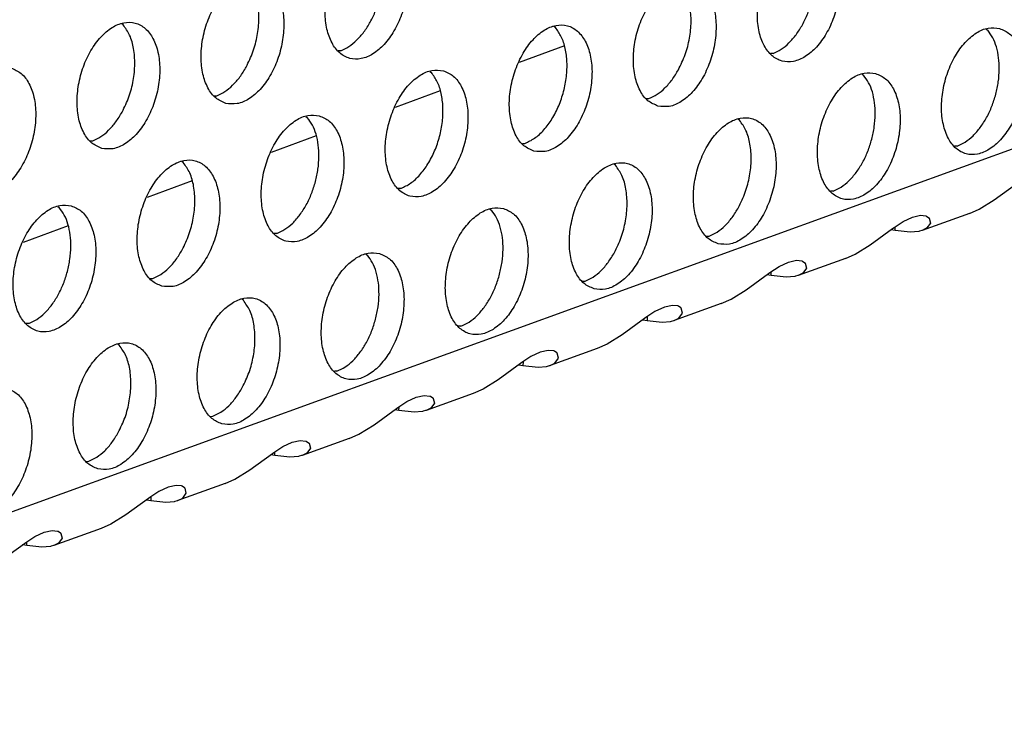
# Model space of a CAD drawing. Units: millimetres. Extents: x 28 to 622, y -25 to 395.
# Drawn here: x 368 to 373, y 66 to 69 of the extents above; entities that cross this region are included whole.
import ezdxf

# ---------------------------------------------------------------- set-up
doc = ezdxf.new("R2010")
doc.units = ezdxf.units.MM

# ---------------------------------------------------------------- blocks, each defined once
blk = doc.blocks.new('ansaugblende_lochung_rv4_6_bg61_wandstehend__63', base_point=(2174.204, 392.018))
at = {"color": 1, "linetype": 'Continuous'}
for p, q in [((2747.659, 596.736), (2190.495, 394.568)), ((2212.144, 416.199), (2212.098, 416.229)), ((2225.471, 416.116), (2225.425, 416.145)), ((2238.753, 416.062), (2238.799, 416.032)), ((2218.853, 415.401), (2218.774, 415.396)), ((2225.747, 415.547), (2224.354, 415.042)), ((2232.18, 415.318), (2232.102, 415.313)), ((2221.6, 414.757), (2221.646, 414.728)), ((2234.928, 414.674), (2234.974, 414.644)), ((2221.922, 414.159), (2220.529, 413.654)), ((2214.949, 414.008), (2215.028, 414.013)), ((2228.277, 413.925), (2228.355, 413.93)), ((2217.775, 413.369), (2217.821, 413.34)), ((2231.149, 413.257), (2231.103, 413.286)), ((2211.124, 412.62), (2211.203, 412.625)), ((2218.097, 412.771), (2216.704, 412.266)), ((2224.452, 412.537), (2224.53, 412.542)), ((2237.858, 412.459), (2237.779, 412.453)), ((2213.996, 411.952), (2213.95, 411.982)), ((2227.324, 411.869), (2227.278, 411.898)), ((2214.272, 411.384), (2212.879, 410.878)), ((2220.705, 411.154), (2220.627, 411.149)), ((2239.003, 410.799), (2239.694, 411.306)), ((2234.033, 411.071), (2233.954, 411.066)), ((2238.537, 410.518), (2239.003, 410.799)), ((2210.125, 410.594), (2210.171, 410.564)), ((2223.453, 410.51), (2223.499, 410.481)), ((2238.236, 410.386), (2238.537, 410.518)), ((2236.191, 410.131), (2236.479, 410.27)), ((2236.479, 410.27), (2236.726, 410.325)), ((2236.726, 410.325), (2236.895, 410.305)), ((2238.236, 410.386), (2236.783, 409.859)), ((2236.895, 410.305), (2236.915, 410.297)), ((2236.915, 410.297), (2236.986, 410.249)), ((2236.986, 410.249), (2236.998, 410.233)), ((2236.986, 410.249), (2236.995, 410.243)), ((2236.995, 410.243), (2236.998, 410.233)), ((2236.998, 410.233), (2237.038, 410.087)), ((2210.447, 409.996), (2209.054, 409.49)), ((2235.178, 409.412), (2235.869, 409.918)), ((2235.946, 409.859), (2235.817, 409.879)), ((2235.869, 409.918), (2235.911, 409.948)), ((2235.911, 409.948), (2236.191, 410.131)), ((2235.946, 409.859), (2235.947, 409.972)), ((2236.928, 409.934), (2236.783, 409.859)), ((2237.038, 410.087), (2236.928, 409.934)), ((2216.88, 409.766), (2216.802, 409.761)), ((2230.129, 409.678), (2230.208, 409.683)), ((2236.411, 409.803), (2235.946, 409.859)), ((2236.674, 409.828), (2236.411, 409.803)), ((2236.697, 409.833), (2236.674, 409.828)), ((2236.768, 409.853), (2236.697, 409.833)), ((2236.783, 409.859), (2236.768, 409.853)), ((2234.712, 409.13), (2235.178, 409.412)), ((2219.628, 409.122), (2219.674, 409.093)), ((2234.411, 408.998), (2232.958, 408.471)), ((2234.411, 408.998), (2234.712, 409.13)), ((2232.086, 408.56), (2232.366, 408.743)), ((2232.366, 408.743), (2232.654, 408.882)), ((2232.654, 408.882), (2232.901, 408.937)), ((2232.901, 408.937), (2233.07, 408.917)), ((2233.07, 408.917), (2233.09, 408.909)), ((2233.09, 408.909), (2233.161, 408.861)), ((2233.213, 408.699), (2233.103, 408.546)), ((2233.161, 408.861), (2233.173, 408.845)), ((2233.161, 408.861), (2233.17, 408.855)), ((2233.17, 408.855), (2233.173, 408.845)), ((2233.173, 408.845), (2233.213, 408.699)), ((2233.173, 408.845), (2233.173, 408.845)), ((2212.977, 408.373), (2213.056, 408.378)), ((2231.353, 408.024), (2232.044, 408.53)), ((2232.121, 408.472), (2231.992, 408.492)), ((2232.044, 408.53), (2232.086, 408.56)), ((2232.121, 408.472), (2232.122, 408.584)), ((2232.586, 408.415), (2232.121, 408.472)), ((2232.849, 408.44), (2232.586, 408.415)), ((2232.872, 408.445), (2232.849, 408.44)), ((2232.943, 408.466), (2232.872, 408.445)), ((2232.958, 408.471), (2232.943, 408.466)), ((2233.103, 408.546), (2232.958, 408.471)), ((2226.304, 408.29), (2226.383, 408.295)), ((2230.586, 407.61), (2230.887, 407.742)), ((2230.887, 407.742), (2231.353, 408.024)), ((2215.849, 407.705), (2215.803, 407.735)), ((2228.83, 407.495), (2228.541, 407.355)), ((2229.076, 407.549), (2228.83, 407.495)), ((2229.245, 407.529), (2229.076, 407.549)), ((2230.586, 407.61), (2229.133, 407.083)), ((2229.265, 407.522), (2229.245, 407.529)), ((2229.336, 407.473), (2229.265, 407.522)), ((2229.348, 407.457), (2229.336, 407.473)), ((2229.346, 407.467), (2229.336, 407.473)), ((2229.348, 407.457), (2229.346, 407.467)), ((2229.348, 407.457), (2229.348, 407.457)), ((2229.388, 407.311), (2229.348, 407.457)), ((2228.219, 407.142), (2227.528, 406.636)), ((2228.261, 407.172), (2228.219, 407.142)), ((2228.541, 407.355), (2228.261, 407.172)), ((2228.298, 407.196), (2228.296, 407.084)), ((2229.133, 407.083), (2229.278, 407.158)), ((2229.278, 407.158), (2229.388, 407.311)), ((2209.231, 406.991), (2209.152, 406.985)), ((2222.558, 406.907), (2222.479, 406.902)), ((2228.167, 407.104), (2228.296, 407.084)), ((2228.296, 407.084), (2228.761, 407.027)), ((2228.761, 407.027), (2229.024, 407.052)), ((2229.024, 407.052), (2229.047, 407.057)), ((2229.047, 407.057), (2229.118, 407.078)), ((2229.118, 407.078), (2229.133, 407.083)), ((2227.528, 406.636), (2227.062, 406.355)), ((2212.024, 406.317), (2211.978, 406.347)), ((2226.761, 406.222), (2225.308, 405.695)), ((2227.062, 406.355), (2226.761, 406.222)), ((2224.717, 405.967), (2224.437, 405.784)), ((2225.005, 406.107), (2224.717, 405.967)), ((2225.251, 406.161), (2225.005, 406.107)), ((2225.42, 406.141), (2225.251, 406.161)), ((2225.44, 406.134), (2225.42, 406.141)), ((2225.511, 406.085), (2225.44, 406.134)), ((2225.453, 405.77), (2225.564, 405.923)), ((2225.523, 406.069), (2225.511, 406.085)), ((2225.521, 406.079), (2225.511, 406.085)), ((2225.523, 406.069), (2225.521, 406.079)), ((2225.523, 406.069), (2225.523, 406.069)), ((2225.564, 405.923), (2225.523, 406.069)), ((2224.395, 405.754), (2223.703, 405.248)), ((2224.342, 405.716), (2224.471, 405.696)), ((2224.437, 405.784), (2224.395, 405.754)), ((2224.473, 405.808), (2224.471, 405.696)), ((2224.471, 405.696), (2224.936, 405.639)), ((2224.936, 405.639), (2225.2, 405.664)), ((2225.2, 405.664), (2225.222, 405.67)), ((2225.222, 405.67), (2225.293, 405.69)), ((2225.293, 405.69), (2225.308, 405.695)), ((2225.308, 405.695), (2225.453, 405.77)), ((2218.733, 405.519), (2218.655, 405.514)), ((2223.703, 405.248), (2223.238, 404.967)), ((2220.892, 404.58), (2221.18, 404.719)), ((2221.18, 404.719), (2221.426, 404.773)), ((2221.426, 404.773), (2221.595, 404.753)), ((2222.936, 404.834), (2221.483, 404.307)), ((2221.595, 404.753), (2221.615, 404.746)), ((2221.615, 404.746), (2221.687, 404.697)), ((2223.238, 404.967), (2222.936, 404.834)), ((2220.612, 404.396), (2220.892, 404.58)), ((2220.646, 404.308), (2220.648, 404.42)), ((2221.739, 404.535), (2221.628, 404.383)), ((2221.687, 404.697), (2221.698, 404.681)), ((2221.687, 404.697), (2221.696, 404.691)), ((2221.696, 404.691), (2221.698, 404.681)), ((2221.698, 404.681), (2221.739, 404.535)), ((2214.83, 404.126), (2214.908, 404.131)), ((2219.878, 403.86), (2220.57, 404.366)), ((2220.646, 404.308), (2220.517, 404.328)), ((2220.57, 404.366), (2220.612, 404.396)), ((2221.111, 404.251), (2220.646, 404.308)), ((2221.375, 404.277), (2221.111, 404.251)), ((2221.397, 404.282), (2221.375, 404.277)), ((2221.468, 404.302), (2221.397, 404.282)), ((2221.483, 404.307), (2221.468, 404.302)), ((2221.628, 404.383), (2221.483, 404.307)), ((2219.413, 403.579), (2219.878, 403.86)), ((2219.111, 403.446), (2219.413, 403.579)), ((2216.787, 403.009), (2217.067, 403.192)), ((2217.067, 403.192), (2217.355, 403.331)), ((2217.355, 403.331), (2217.601, 403.386)), ((2217.601, 403.386), (2217.77, 403.365)), ((2219.111, 403.446), (2217.658, 402.919)), ((2217.77, 403.365), (2217.79, 403.358)), ((2217.79, 403.358), (2217.862, 403.31)), ((2217.862, 403.31), (2217.873, 403.294)), ((2217.862, 403.31), (2217.871, 403.303)), ((2217.871, 403.303), (2217.873, 403.294)), ((2217.873, 403.294), (2217.914, 403.147)), ((2216.053, 402.472), (2216.745, 402.979)), ((2216.821, 402.92), (2216.692, 402.94)), ((2216.745, 402.979), (2216.787, 403.009)), ((2216.821, 402.92), (2216.823, 403.032)), ((2217.286, 402.863), (2216.821, 402.92)), ((2217.55, 402.889), (2217.286, 402.863)), ((2217.572, 402.894), (2217.55, 402.889)), ((2217.643, 402.914), (2217.572, 402.894)), ((2217.658, 402.919), (2217.643, 402.914)), ((2217.803, 402.995), (2217.658, 402.919)), ((2217.914, 403.147), (2217.803, 402.995)), ((2211.005, 402.738), (2211.083, 402.743)), ((2215.588, 402.191), (2216.053, 402.472)), ((2213.776, 401.998), (2213.53, 401.943)), ((2213.945, 401.978), (2213.776, 401.998)), ((2215.286, 402.059), (2213.833, 401.531)), ((2213.965, 401.97), (2213.945, 401.978)), ((2215.286, 402.059), (2215.588, 402.191)), ((2213.242, 401.804), (2212.962, 401.621)), ((2213.53, 401.943), (2213.242, 401.804)), ((2214.037, 401.922), (2213.965, 401.97)), ((2213.978, 401.607), (2214.089, 401.759)), ((2214.049, 401.906), (2214.037, 401.922)), ((2214.046, 401.915), (2214.037, 401.922)), ((2214.049, 401.906), (2214.046, 401.915)), ((2214.049, 401.906), (2214.049, 401.906)), ((2214.089, 401.759), (2214.049, 401.906)), ((2212.92, 401.591), (2212.228, 401.084)), ((2212.868, 401.552), (2212.996, 401.532)), ((2212.962, 401.621), (2212.92, 401.591)), ((2212.998, 401.644), (2212.996, 401.532)), ((2212.996, 401.532), (2213.461, 401.475)), ((2213.461, 401.475), (2213.725, 401.501)), ((2213.725, 401.501), (2213.748, 401.506)), ((2213.748, 401.506), (2213.818, 401.526)), ((2213.818, 401.526), (2213.833, 401.531)), ((2213.833, 401.531), (2213.978, 401.607)), ((2212.228, 401.084), (2211.763, 400.803)), ((2211.763, 400.803), (2211.461, 400.671)), ((2209.417, 400.416), (2209.705, 400.555)), ((2209.705, 400.555), (2209.951, 400.61)), ((2209.951, 400.61), (2210.12, 400.59)), ((2211.461, 400.671), (2210.008, 400.144)), ((2210.12, 400.59), (2210.14, 400.582)), ((2210.14, 400.582), (2210.212, 400.534)), ((2210.212, 400.534), (2210.224, 400.518)), ((2210.212, 400.534), (2210.221, 400.528)), ((2210.221, 400.528), (2210.224, 400.518)), ((2210.224, 400.518), (2210.264, 400.371)), ((2208.404, 399.696), (2209.095, 400.203)), ((2209.172, 400.144), (2209.043, 400.164)), ((2209.095, 400.203), (2209.137, 400.233)), ((2209.137, 400.233), (2209.417, 400.416)), ((2209.172, 400.144), (2209.173, 400.256)), ((2210.153, 400.219), (2210.008, 400.144)), ((2210.264, 400.371), (2210.153, 400.219)), ((2209.636, 400.088), (2209.172, 400.144)), ((2209.9, 400.113), (2209.636, 400.088)), ((2209.923, 400.118), (2209.9, 400.113)), ((2209.993, 400.138), (2209.923, 400.118)), ((2210.008, 400.144), (2209.993, 400.138))]:
    blk.add_line(p, q, dxfattribs=at)
for points in [[(2220.162, 419.03), (2219.812, 419.039), (2219.45, 418.891), (2219.103, 418.598), (2218.8, 418.183), (2218.565, 417.681), (2218.418, 417.131), (2218.371, 416.578), (2218.427, 416.067), (2218.582, 415.64), (2218.823, 415.331), (2219.13, 415.165), (2219.48, 415.156), (2219.843, 415.304), (2220.19, 415.597), (2220.493, 416.012), (2220.727, 416.514), (2220.874, 417.064), (2220.921, 417.617), (2220.865, 418.128), (2220.711, 418.555), (2220.47, 418.864), (2220.162, 419.03)], [(2233.489, 418.946), (2233.14, 418.956), (2232.777, 418.808), (2232.43, 418.515), (2232.127, 418.1), (2231.893, 417.597), (2231.746, 417.047), (2231.698, 416.494), (2231.754, 415.984), (2231.909, 415.557), (2232.15, 415.248), (2232.458, 415.082), (2232.807, 415.072), (2233.17, 415.22), (2233.517, 415.513), (2233.82, 415.928), (2234.054, 416.431), (2234.201, 416.981), (2234.249, 417.534), (2234.193, 418.044), (2234.038, 418.471), (2233.797, 418.78), (2233.489, 418.946)], [(2215.305, 413.777), (2215.655, 413.768), (2216.018, 413.916), (2216.365, 414.209), (2216.668, 414.624), (2216.902, 415.126), (2217.049, 415.676), (2217.096, 416.229), (2217.04, 416.74), (2216.886, 417.167), (2216.645, 417.476), (2216.337, 417.642), (2215.988, 417.651), (2215.625, 417.503), (2215.278, 417.21), (2214.975, 416.795), (2214.74, 416.293), (2214.593, 415.743), (2214.546, 415.19), (2214.602, 414.679), (2214.757, 414.252), (2214.998, 413.943), (2215.305, 413.777)], [(2215.936, 414.898), (2216.143, 415.365), (2216.276, 415.87), (2216.326, 416.378), (2216.288, 416.854), (2216.167, 417.267), (2215.969, 417.587)], [(2228.633, 413.694), (2228.982, 413.684), (2229.345, 413.832), (2229.692, 414.125), (2229.995, 414.54), (2230.23, 415.043), (2230.376, 415.593), (2230.424, 416.146), (2230.368, 416.656), (2230.213, 417.083), (2229.972, 417.392), (2229.664, 417.558), (2229.315, 417.568), (2228.952, 417.42), (2228.605, 417.127), (2228.302, 416.712), (2228.068, 416.209), (2227.921, 415.659), (2227.874, 415.107), (2227.929, 414.596), (2228.084, 414.169), (2228.325, 413.86), (2228.633, 413.694)], [(2229.263, 414.814), (2229.471, 415.281), (2229.604, 415.786), (2229.653, 416.294), (2229.616, 416.771), (2229.494, 417.183), (2229.296, 417.504)], [(2218.853, 415.401), (2219.102, 415.528), (2219.342, 415.723), (2219.565, 415.979), (2219.761, 416.285), (2219.923, 416.631), (2220.045, 417.003)], [(2232.18, 415.318), (2232.429, 415.445), (2232.67, 415.64), (2232.892, 415.895), (2233.088, 416.202), (2233.25, 416.548), (2233.372, 416.919)], [(2211.481, 412.389), (2211.83, 412.38), (2212.193, 412.528), (2212.54, 412.821), (2212.843, 413.236), (2213.077, 413.739), (2213.224, 414.289), (2213.271, 414.841), (2213.215, 415.352), (2213.061, 415.779), (2212.82, 416.088), (2212.512, 416.254), (2212.163, 416.263), (2211.8, 416.116), (2211.453, 415.822), (2211.15, 415.408), (2210.915, 414.905), (2210.769, 414.355), (2210.721, 413.802), (2210.777, 413.291), (2210.932, 412.864), (2211.173, 412.555), (2211.481, 412.389)], [(2212.111, 413.51), (2212.319, 413.977), (2212.452, 414.482), (2212.501, 414.99), (2212.463, 415.466), (2212.342, 415.879), (2212.144, 416.199)], [(2224.808, 412.306), (2225.157, 412.296), (2225.52, 412.444), (2225.867, 412.738), (2226.17, 413.152), (2226.405, 413.655), (2226.551, 414.205), (2226.599, 414.758), (2226.543, 415.268), (2226.388, 415.696), (2226.147, 416.005), (2225.839, 416.171), (2225.49, 416.18), (2225.127, 416.032), (2224.78, 415.739), (2224.477, 415.324), (2224.243, 414.821), (2224.096, 414.271), (2224.049, 413.719), (2224.105, 413.208), (2224.259, 412.781), (2224.5, 412.472), (2224.808, 412.306)], [(2224.53, 412.542), (2224.829, 412.703), (2225.112, 412.959), (2225.364, 413.298), (2225.571, 413.7), (2225.722, 414.143), (2225.809, 414.603), (2225.826, 415.054), (2225.773, 415.472), (2225.652, 415.832), (2225.471, 416.116)], [(2239.167, 416.087), (2238.817, 416.097), (2238.454, 415.949), (2238.107, 415.655), (2237.805, 415.241), (2237.57, 414.738), (2237.423, 414.188), (2237.376, 413.635), (2237.432, 413.125), (2237.587, 412.698), (2237.828, 412.388), (2238.135, 412.222), (2238.485, 412.213), (2238.848, 412.361), (2239.195, 412.654), (2239.498, 413.069), (2239.732, 413.572), (2239.879, 414.122), (2239.926, 414.674), (2239.87, 415.185), (2239.715, 415.612), (2239.475, 415.921), (2239.167, 416.087)], [(2239.05, 414.06), (2239.127, 414.443), (2239.156, 414.823), (2239.136, 415.185), (2239.067, 415.516), (2238.954, 415.802), (2238.799, 416.032)], [(2208.687, 414.866), (2208.338, 414.876), (2207.975, 414.728), (2207.628, 414.434), (2207.325, 414.02), (2207.09, 413.517), (2206.944, 412.967), (2206.896, 412.414), (2206.952, 411.904), (2207.107, 411.476), (2207.348, 411.167), (2207.656, 411.001), (2208.005, 410.992), (2208.368, 411.14), (2208.715, 411.433), (2209.018, 411.848), (2209.252, 412.351), (2209.399, 412.901), (2209.446, 413.453), (2209.391, 413.964), (2209.236, 414.391), (2208.995, 414.7), (2208.687, 414.866)], [(2215.028, 414.013), (2215.277, 414.14), (2215.517, 414.335), (2215.74, 414.591), (2215.936, 414.898)], [(2222.015, 414.783), (2221.665, 414.792), (2221.302, 414.644), (2220.955, 414.351), (2220.652, 413.936), (2220.418, 413.433), (2220.271, 412.883), (2220.224, 412.331), (2220.28, 411.82), (2220.434, 411.393), (2220.675, 411.084), (2220.983, 410.918), (2221.332, 410.909), (2221.695, 411.056), (2222.042, 411.35), (2222.345, 411.764), (2222.58, 412.267), (2222.727, 412.817), (2222.774, 413.37), (2222.718, 413.881), (2222.563, 414.308), (2222.322, 414.617), (2222.015, 414.783)], [(2220.705, 411.154), (2221.004, 411.315), (2221.287, 411.571), (2221.539, 411.91), (2221.746, 412.312), (2221.898, 412.756), (2221.984, 413.215), (2222.001, 413.666), (2221.948, 414.084), (2221.828, 414.444), (2221.646, 414.728)], [(2228.355, 413.93), (2228.604, 414.057), (2228.845, 414.252), (2229.067, 414.507), (2229.263, 414.814)], [(2235.342, 414.699), (2234.992, 414.709), (2234.63, 414.561), (2234.283, 414.268), (2233.98, 413.853), (2233.745, 413.35), (2233.598, 412.8), (2233.551, 412.247), (2233.607, 411.737), (2233.762, 411.31), (2234.003, 411.001), (2234.31, 410.835), (2234.66, 410.825), (2235.023, 410.973), (2235.37, 411.266), (2235.673, 411.681), (2235.907, 412.184), (2236.054, 412.734), (2236.101, 413.287), (2236.045, 413.797), (2235.891, 414.224), (2235.65, 414.533), (2235.342, 414.699)], [(2235.225, 412.672), (2235.302, 413.055), (2235.331, 413.435), (2235.311, 413.797), (2235.243, 414.128), (2235.129, 414.414), (2234.974, 414.644)], [(2237.858, 412.459), (2238.107, 412.585), (2238.347, 412.78), (2238.57, 413.036), (2238.766, 413.343), (2238.928, 413.689), (2239.05, 414.06)], [(2211.203, 412.625), (2211.452, 412.752), (2211.693, 412.947), (2211.915, 413.203), (2212.111, 413.51)], [(2218.19, 413.395), (2217.84, 413.404), (2217.477, 413.256), (2217.13, 412.963), (2216.827, 412.548), (2216.593, 412.046), (2216.446, 411.496), (2216.399, 410.943), (2216.455, 410.432), (2216.609, 410.005), (2216.85, 409.696), (2217.158, 409.53), (2217.508, 409.521), (2217.87, 409.669), (2218.217, 409.962), (2218.52, 410.377), (2218.755, 410.879), (2218.902, 411.429), (2218.949, 411.982), (2218.893, 412.493), (2218.738, 412.92), (2218.497, 413.229), (2218.19, 413.395)], [(2218.073, 411.368), (2218.149, 411.751), (2218.178, 412.131), (2218.158, 412.493), (2218.09, 412.823), (2217.976, 413.109), (2217.821, 413.34)], [(2230.485, 409.447), (2230.835, 409.437), (2231.198, 409.585), (2231.545, 409.878), (2231.848, 410.293), (2232.082, 410.796), (2232.229, 411.346), (2232.276, 411.899), (2232.22, 412.409), (2232.066, 412.836), (2231.825, 413.145), (2231.517, 413.311), (2231.168, 413.321), (2230.805, 413.173), (2230.458, 412.88), (2230.155, 412.465), (2229.92, 411.962), (2229.773, 411.412), (2229.726, 410.859), (2229.782, 410.349), (2229.937, 409.922), (2230.178, 409.613), (2230.485, 409.447)], [(2231.116, 410.567), (2231.323, 411.034), (2231.456, 411.539), (2231.506, 412.047), (2231.468, 412.524), (2231.347, 412.936), (2231.149, 413.257)], [(2234.033, 411.071), (2234.282, 411.198), (2234.522, 411.393), (2234.745, 411.648), (2234.941, 411.955), (2235.103, 412.301), (2235.225, 412.672)], [(2213.333, 408.142), (2213.683, 408.133), (2214.046, 408.281), (2214.393, 408.574), (2214.695, 408.989), (2214.93, 409.491), (2215.077, 410.041), (2215.124, 410.594), (2215.068, 411.105), (2214.913, 411.532), (2214.672, 411.841), (2214.365, 412.007), (2214.015, 412.016), (2213.652, 411.868), (2213.305, 411.575), (2213.002, 411.16), (2212.768, 410.658), (2212.621, 410.108), (2212.574, 409.555), (2212.63, 409.044), (2212.785, 408.617), (2213.025, 408.308), (2213.333, 408.142)], [(2213.964, 409.263), (2214.171, 409.73), (2214.304, 410.235), (2214.354, 410.743), (2214.316, 411.219), (2214.194, 411.632), (2213.996, 411.952)], [(2226.661, 408.059), (2227.01, 408.049), (2227.373, 408.197), (2227.72, 408.49), (2228.023, 408.905), (2228.257, 409.408), (2228.404, 409.958), (2228.451, 410.511), (2228.395, 411.021), (2228.241, 411.448), (2228, 411.758), (2227.692, 411.924), (2227.343, 411.933), (2226.98, 411.785), (2226.633, 411.492), (2226.33, 411.077), (2226.095, 410.574), (2225.949, 410.024), (2225.901, 409.472), (2225.957, 408.961), (2226.112, 408.534), (2226.353, 408.225), (2226.661, 408.059)], [(2227.291, 409.179), (2227.499, 409.647), (2227.631, 410.151), (2227.681, 410.659), (2227.643, 411.136), (2227.522, 411.548), (2227.324, 411.869)], [(2216.88, 409.766), (2217.13, 409.893), (2217.37, 410.088), (2217.593, 410.344), (2217.789, 410.65), (2217.951, 410.996), (2218.073, 411.368)], [(2210.54, 410.619), (2210.19, 410.628), (2209.827, 410.481), (2209.48, 410.187), (2209.177, 409.773), (2208.943, 409.27), (2208.796, 408.72), (2208.749, 408.167), (2208.805, 407.657), (2208.96, 407.229), (2209.201, 406.92), (2209.508, 406.754), (2209.858, 406.745), (2210.221, 406.893), (2210.568, 407.186), (2210.871, 407.601), (2211.105, 408.104), (2211.252, 408.654), (2211.299, 409.206), (2211.243, 409.717), (2211.088, 410.144), (2210.847, 410.453), (2210.54, 410.619)], [(2210.423, 408.592), (2210.5, 408.975), (2210.529, 409.355), (2210.509, 409.717), (2210.44, 410.048), (2210.327, 410.334), (2210.171, 410.564)], [(2223.867, 410.536), (2223.518, 410.545), (2223.155, 410.397), (2222.808, 410.104), (2222.505, 409.689), (2222.27, 409.186), (2222.124, 408.636), (2222.076, 408.084), (2222.132, 407.573), (2222.287, 407.146), (2222.528, 406.837), (2222.836, 406.671), (2223.185, 406.662), (2223.548, 406.809), (2223.895, 407.103), (2224.198, 407.517), (2224.432, 408.02), (2224.579, 408.57), (2224.626, 409.123), (2224.571, 409.633), (2224.416, 410.061), (2224.175, 410.37), (2223.867, 410.536)], [(2223.75, 408.509), (2223.827, 408.892), (2223.856, 409.272), (2223.836, 409.634), (2223.768, 409.964), (2223.654, 410.25), (2223.499, 410.481)], [(2230.208, 409.683), (2230.457, 409.81), (2230.697, 410.005), (2230.92, 410.26), (2231.116, 410.567)], [(2213.056, 408.378), (2213.305, 408.505), (2213.545, 408.7), (2213.768, 408.956), (2213.964, 409.263)], [(2220.042, 409.148), (2219.693, 409.157), (2219.33, 409.009), (2218.983, 408.716), (2218.68, 408.301), (2218.446, 407.799), (2218.299, 407.249), (2218.251, 406.696), (2218.307, 406.185), (2218.462, 405.758), (2218.703, 405.449), (2219.011, 405.283), (2219.36, 405.274), (2219.723, 405.422), (2220.07, 405.715), (2220.373, 406.13), (2220.607, 406.632), (2220.754, 407.182), (2220.802, 407.735), (2220.746, 408.246), (2220.591, 408.673), (2220.35, 408.982), (2220.042, 409.148)], [(2219.925, 407.121), (2220.002, 407.504), (2220.031, 407.884), (2220.011, 408.246), (2219.943, 408.576), (2219.829, 408.862), (2219.674, 409.093)], [(2226.383, 408.295), (2226.632, 408.422), (2226.873, 408.617), (2227.095, 408.873), (2227.291, 409.179)], [(2209.231, 406.991), (2209.48, 407.117), (2209.72, 407.312), (2209.943, 407.568), (2210.139, 407.875), (2210.301, 408.22), (2210.423, 408.592)], [(2222.558, 406.907), (2222.807, 407.034), (2223.048, 407.229), (2223.27, 407.485), (2223.466, 407.791), (2223.628, 408.137), (2223.75, 408.509)], [(2215.186, 403.895), (2215.535, 403.886), (2215.898, 404.034), (2216.245, 404.327), (2216.548, 404.742), (2216.782, 405.244), (2216.929, 405.794), (2216.977, 406.347), (2216.921, 406.858), (2216.766, 407.285), (2216.525, 407.594), (2216.217, 407.76), (2215.868, 407.769), (2215.505, 407.621), (2215.158, 407.328), (2214.855, 406.913), (2214.621, 406.411), (2214.474, 405.861), (2214.426, 405.308), (2214.482, 404.797), (2214.637, 404.37), (2214.878, 404.061), (2215.186, 403.895)], [(2215.816, 405.015), (2216.024, 405.483), (2216.157, 405.988), (2216.206, 406.496), (2216.169, 406.972), (2216.047, 407.385), (2215.849, 407.705)], [(2218.733, 405.519), (2218.982, 405.646), (2219.223, 405.841), (2219.445, 406.097), (2219.641, 406.403), (2219.803, 406.749), (2219.925, 407.121)], [(2211.361, 402.507), (2211.71, 402.498), (2212.073, 402.646), (2212.42, 402.939), (2212.723, 403.354), (2212.958, 403.856), (2213.104, 404.407), (2213.152, 404.959), (2213.096, 405.47), (2212.941, 405.897), (2212.7, 406.206), (2212.392, 406.372), (2212.043, 406.381), (2211.68, 406.234), (2211.333, 405.94), (2211.03, 405.526), (2210.796, 405.023), (2210.649, 404.473), (2210.602, 403.92), (2210.657, 403.409), (2210.812, 402.982), (2211.053, 402.673), (2211.361, 402.507)], [(2211.992, 403.628), (2212.199, 404.095), (2212.332, 404.6), (2212.381, 405.108), (2212.344, 405.584), (2212.222, 405.997), (2212.024, 406.317)], [(2208.567, 404.984), (2208.218, 404.994), (2207.855, 404.846), (2207.508, 404.552), (2207.205, 404.138), (2206.971, 403.635), (2206.824, 403.085), (2206.777, 402.532), (2206.833, 402.022), (2206.987, 401.594), (2207.228, 401.285), (2207.536, 401.119), (2207.885, 401.11), (2208.248, 401.258), (2208.595, 401.551), (2208.898, 401.966), (2209.133, 402.469), (2209.279, 403.019), (2209.327, 403.571), (2209.271, 404.082), (2209.116, 404.509), (2208.875, 404.818), (2208.567, 404.984)], [(2214.908, 404.131), (2215.157, 404.258), (2215.398, 404.453), (2215.62, 404.709), (2215.816, 405.015)], [(2211.083, 402.743), (2211.332, 402.87), (2211.573, 403.065), (2211.795, 403.321), (2211.992, 403.628)]]:
    blk.add_spline(points, degree=3, dxfattribs=at)
blk = doc.blocks.new('verkleidung_umluft_bg61_wandstehend__66', base_point=(2009.934, 392.018))
blk.add_blockref('ansaugblende_lochung_rv4_6_bg61_wandstehend__63', (2174.204, 392.018))
blk = doc.blocks.new('verkleidung_umluft_bg61_freistehend__67', base_point=(1994.53, 392.018))
blk.add_blockref('verkleidung_umluft_bg61_wandstehend__66', (2009.934, 392.018))
blk = doc.blocks.new('Allg_Ansicht1', base_point=(2382, 804))
blk.add_blockref('verkleidung_umluft_bg61_freistehend__67', (1994.53, 392.018))

msp = doc.modelspace()

# ---------------------------------------------------------------- block references
at = {"xscale": 0.1666666666666667, "yscale": 0.1666666666666667, "zscale": 0.1666666666666667}
msp.add_blockref('Allg_Ansicht1', (397, 134), dxfattribs=at)

doc.saveas('drawing.dxf')
